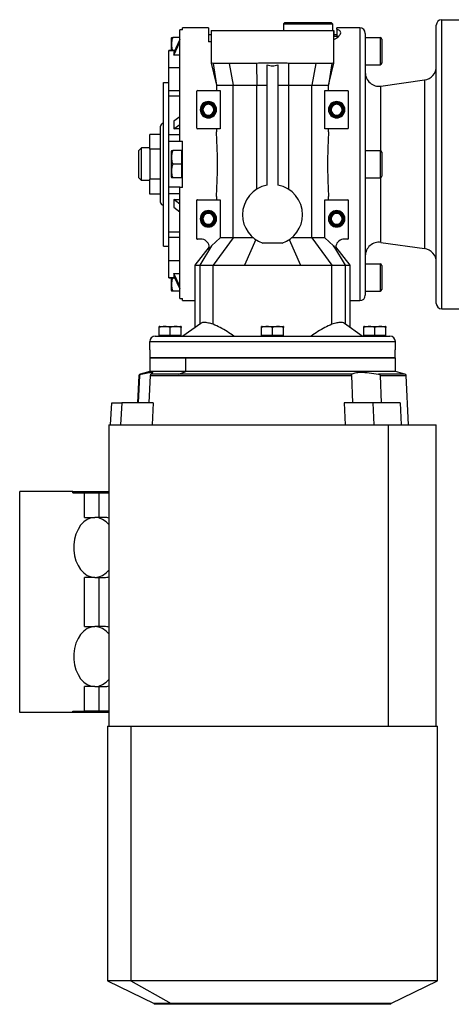
# Model space of a CAD drawing. Units: millimetres. Extents: x 270 to 2467, y 296 to 1594.
# Drawn here: x 2031 to 2189, y 728 to 1089 of the extents above; entities that cross this region are included whole.
import ezdxf

# ---------------------------------------------------------------- set-up
doc = ezdxf.new("R2010")
doc.units = ezdxf.units.MM

msp = doc.modelspace()

# ---------------------------------------------------------------- linework, layer by layer
at = {"color": 7, "linetype": 'Continuous', "lineweight": 25}
for p, q in [((2127.95, 1088.24), (2127.45, 1087.74)), ((2127.45, 1087.74), (2145.45, 1087.74)), ((2127.45, 1087.74), (2127.45, 1085.24)), ((2127.95, 1088.24), (2144.95, 1088.24)), ((2144.95, 1088.24), (2145.45, 1087.74)), ((2145.45, 1087.74), (2145.45, 1085.24)), ((2183.45, 985.24), (2183.45, 1087.24)), ((2185.45, 983.24), (2185.45, 1089.24)), ((2185.45, 1089.24), (2192.45, 1089.24)), ((2089.45, 1044.74), (2089.45, 1085.52)), ((2090.45, 1085.52), (2089.45, 1085.52)), ((2099.95, 1086.24), (2090.45, 1086.24)), ((2100.95, 1083.74), (2099.95, 1083.74)), ((2100.95, 1085.24), (2100.95, 1073.2)), ((2100.95, 1085.24), (2145.95, 1085.24)), ((2145.95, 1073.2), (2145.95, 1085.24)), ((2145.95, 1085.24), (2145.95, 1083.24)), ((2146.95, 1083.74), (2145.95, 1083.74)), ((2145.95, 1083.24), (2147.74, 1083.24)), ((2155.45, 1086.24), (2146.95, 1086.24)), ((2146.95, 1085.72), (2146.95, 1086.24)), ((2146.95, 1085.72), (2146.95, 1083.24)), ((2146.95, 1082.57), (2147.74, 1083.24)), ((2155.45, 1086.24), (2155.45, 986.24)), ((2157.45, 1084.24), (2157.45, 988.24)), ((2086.45, 1077.92), (2086.45, 1082.54)), ((2089.45, 1082.74), (2086.9, 1082.74)), ((2089.45, 1081.97), (2087.32, 1077.25)), ((2087.32, 1076.25), (2089.45, 1080.97)), ((2100.95, 1081.14), (2099.95, 1081.14)), ((2145.95, 1081.93), (2146.84, 1082.49)), ((2146.95, 1082.49), (2146.84, 1082.49)), ((2157.45, 1082.74), (2162.85, 1082.74)), ((2162.85, 1082.74), (2162.85, 1072.74)), ((2163.45, 1082.14), (2163.45, 1073.34)), ((2087.62, 1077.92), (2085.45, 1077.92)), ((2085.45, 1077.85), (2085.45, 1077.92)), ((2085.45, 1071.59), (2085.45, 1077.85)), ((2087.32, 1077.25), (2087.32, 1076.25)), ((2089.45, 1076.25), (2087.32, 1076.25)), ((2100.95, 1073.26), (2102.69, 1066.22)), ((2101.71, 1073.24), (2102.93, 1065.24)), ((2107.54, 1073.24), (2109.03, 1065.24)), ((2117.62, 1073.24), (2117.64, 1065.24)), ((2121.45, 1028.56), (2121.45, 1072.7)), ((2125.45, 1072.7), (2125.45, 1028.56)), ((2129.27, 1073.24), (2129.26, 1065.24)), ((2139.36, 1073.24), (2137.87, 1065.24)), ((2145.18, 1073.24), (2143.96, 1065.24)), ((2144.2, 1066.2), (2145.95, 1073.26)), ((2157.45, 1072.74), (2162.85, 1072.74)), ((2089.45, 1071.59), (2085.45, 1071.59)), ((2085.45, 1063.16), (2085.45, 1071.59)), ((2083.45, 1006.24), (2083.45, 1066.24)), ((2083.45, 1066.24), (2085.45, 1066.24)), ((2102.69, 1066.22), (2102.93, 1065.24)), ((2102.93, 1065.24), (2102.93, 1063.24)), ((2109.03, 1009.29), (2109.03, 1065.24)), ((2117.64, 1065.24), (2121.45, 1065.24)), ((2117.64, 1027.09), (2117.64, 1065.24)), ((2125.45, 1065.24), (2129.26, 1065.24)), ((2129.26, 1065.24), (2129.26, 1027.09)), ((2137.87, 1009.29), (2137.87, 1065.24)), ((2143.96, 1065.24), (2144.2, 1066.2)), ((2143.96, 1063.24), (2143.96, 1065.24)), ((2163.14, 1064.89), (2179.14, 1067.14)), ((2179.14, 1067.14), (2179.14, 1005.35)), ((2089.45, 1063.16), (2085.45, 1063.16)), ((2085.45, 1061.18), (2085.45, 1063.16)), ((2095.7, 1049.44), (2095.7, 1063.04)), ((2095.9, 1063.24), (2104.26, 1063.24)), ((2104.26, 1063.24), (2104.26, 1049.24)), ((2142.64, 1049.24), (2142.64, 1063.24)), ((2142.64, 1063.24), (2151, 1063.24)), ((2151.2, 1063.04), (2151.2, 1049.44)), ((2089.45, 1061.18), (2085.45, 1061.18)), ((2085.45, 1047.09), (2085.45, 1061.18)), ((2096.95, 1056.24), (2097.3, 1056.24)), ((2097.3, 1056.24), (2097.45, 1056.24)), ((2097.59, 1056.24), (2097.45, 1056.24)), ((2097.95, 1056.24), (2097.59, 1056.24)), ((2101.95, 1056.24), (2102.3, 1056.24)), ((2102.3, 1056.24), (2102.45, 1056.24)), ((2102.59, 1056.24), (2102.45, 1056.24)), ((2102.95, 1056.24), (2102.59, 1056.24)), ((2143.95, 1056.24), (2144.3, 1056.24)), ((2144.3, 1056.24), (2144.45, 1056.24)), ((2144.59, 1056.24), (2144.45, 1056.24)), ((2144.95, 1056.24), (2144.59, 1056.24)), ((2148.95, 1056.24), (2149.3, 1056.24)), ((2149.3, 1056.24), (2149.45, 1056.24)), ((2149.59, 1056.24), (2149.45, 1056.24)), ((2149.95, 1056.24), (2149.59, 1056.24)), ((2089.45, 1053.67), (2087.32, 1052)), ((2087.32, 1052), (2087.32, 1049.18)), ((2087.32, 1049.18), (2089.45, 1050.85)), ((2078.45, 1041.73), (2078.45, 1047.21)), ((2082.45, 1047.21), (2078.45, 1047.21)), ((2082.45, 1022.24), (2082.45, 1050.24)), ((2089.45, 1047.09), (2085.45, 1047.09)), ((2085.45, 1044.61), (2085.45, 1047.09)), ((2089.45, 1049.18), (2087.32, 1049.18)), ((2104.26, 1049.24), (2095.9, 1049.24)), ((2102.93, 1049.24), (2102.93, 1048.07)), ((2151, 1049.24), (2142.64, 1049.24)), ((2143.96, 1048.07), (2143.96, 1049.24)), ((2089.45, 1044.61), (2085.45, 1044.61)), ((2085.45, 1027.87), (2085.45, 1044.61)), ((2089.45, 1044.74), (2090.45, 1044.74)), ((2089.45, 1044.61), (2089.45, 1044.74)), ((2090.45, 1027.74), (2090.45, 1044.74)), ((2074.45, 1041.24), (2075.45, 1042.24)), ((2074.45, 1031.24), (2074.45, 1041.24)), ((2075.45, 1030.24), (2075.45, 1042.24)), ((2078.45, 1042.24), (2075.45, 1042.24)), ((2082.45, 1041.73), (2078.45, 1041.73)), ((2078.45, 1041.73), (2078.45, 1030.76)), ((2086.45, 1031.45), (2086.45, 1041.04)), ((2090.15, 1041.24), (2086.9, 1041.24)), ((2090.15, 1041.24), (2090.15, 1038.74)), ((2090.45, 1041.24), (2090.15, 1041.24)), ((2157.45, 1041.24), (2162.85, 1041.24)), ((2162.85, 1041.24), (2162.85, 1031.24)), ((2163.45, 1040.64), (2163.45, 1031.84)), ((2090.15, 1036.24), (2086.9, 1036.24)), ((2090.15, 1038.74), (2090.15, 1036.24)), ((2090.15, 1036.24), (2090.15, 1033.74)), ((2090.15, 1033.74), (2090.15, 1031.24)), ((2074.45, 1031.24), (2075.45, 1030.24)), ((2078.45, 1030.24), (2075.45, 1030.24)), ((2082.45, 1030.76), (2078.45, 1030.76)), ((2078.45, 1025.27), (2078.45, 1030.76)), ((2090.15, 1031.24), (2086.9, 1031.24)), ((2090.45, 1031.24), (2090.15, 1031.24)), ((2157.45, 1031.24), (2162.85, 1031.24)), ((2082.45, 1025.27), (2078.45, 1025.27)), ((2089.45, 1027.87), (2085.45, 1027.87)), ((2085.45, 1025.4), (2085.45, 1027.87)), ((2089.45, 1025.4), (2085.45, 1025.4)), ((2085.45, 1011.3), (2085.45, 1025.4)), ((2089.45, 1027.74), (2089.45, 1027.87)), ((2089.45, 986.97), (2089.45, 1027.74)), ((2090.45, 1027.74), (2089.45, 1027.74)), ((2087.32, 1023.31), (2087.32, 1020.49)), ((2089.45, 1021.64), (2087.32, 1023.31)), ((2087.32, 1023.31), (2089.45, 1023.31)), ((2095.7, 1008.94), (2095.7, 1023.04)), ((2095.9, 1023.24), (2104.26, 1023.24)), ((2102.93, 1024.42), (2102.93, 1023.24)), ((2104.26, 1023.24), (2104.26, 1009.29)), ((2142.64, 1009.29), (2142.64, 1023.24)), ((2142.64, 1023.24), (2151, 1023.24)), ((2143.96, 1023.24), (2143.96, 1024.42)), ((2151.2, 1023.04), (2151.2, 1008.94)), ((2087.32, 1020.49), (2089.45, 1018.82)), ((2096.95, 1016.24), (2097.3, 1016.24)), ((2097.3, 1016.24), (2097.45, 1016.24)), ((2097.59, 1016.24), (2097.45, 1016.24)), ((2097.95, 1016.24), (2097.59, 1016.24)), ((2101.95, 1016.24), (2102.3, 1016.24)), ((2102.3, 1016.24), (2102.45, 1016.24)), ((2102.59, 1016.24), (2102.45, 1016.24)), ((2102.95, 1016.24), (2102.59, 1016.24)), ((2143.95, 1016.24), (2144.3, 1016.24)), ((2144.3, 1016.24), (2144.45, 1016.24)), ((2144.59, 1016.24), (2144.45, 1016.24)), ((2144.95, 1016.24), (2144.59, 1016.24)), ((2148.95, 1016.24), (2149.3, 1016.24)), ((2149.3, 1016.24), (2149.45, 1016.24)), ((2149.59, 1016.24), (2149.45, 1016.24)), ((2149.95, 1016.24), (2149.59, 1016.24)), ((2089.45, 1011.3), (2085.45, 1011.3)), ((2085.45, 1009.33), (2085.45, 1011.3)), ((2089.45, 1009.33), (2085.45, 1009.33)), ((2085.45, 1000.9), (2085.45, 1009.33)), ((2097.7, 1008.74), (2095.9, 1008.74)), ((2104.26, 1009.29), (2101.1, 1006.3)), ((2109.03, 1009.29), (2101.69, 999.24)), ((2109.03, 1009.29), (2104.26, 1009.29)), ((2117.33, 1008.6), (2113.22, 999.24)), ((2126.96, 1007.32), (2119.94, 1007.32)), ((2129.56, 1008.6), (2133.67, 999.24)), ((2137.87, 1009.29), (2145.2, 999.24)), ((2142.64, 1009.29), (2137.87, 1009.29)), ((2145.79, 1006.3), (2142.64, 1009.29)), ((2151, 1008.74), (2149.2, 1008.74)), ((2163.14, 1007.59), (2179.14, 1005.35)), ((2083.45, 1006.24), (2085.45, 1006.24)), ((2100.24, 1005.91), (2094.95, 999.24)), ((2101.1, 1006.3), (2096.78, 999.24)), ((2101.1, 1006.3), (2100.15, 1005.03)), ((2145.79, 1006.3), (2150.11, 999.24)), ((2146.74, 1005.03), (2145.79, 1006.3)), ((2151.95, 999.24), (2146.65, 1005.91)), ((2146.65, 1005.78), (2146.65, 1005.91)), ((2085.45, 1000.9), (2089.45, 1000.9)), ((2085.45, 994.63), (2085.45, 1000.9)), ((2094.95, 999.28), (2094.95, 976.36)), ((2096.78, 999.24), (2101.69, 999.24)), ((2101.69, 977.56), (2101.69, 999.24)), ((2145.2, 977.56), (2145.2, 999.24)), ((2145.2, 999.24), (2150.11, 999.24)), ((2151.95, 976.36), (2151.95, 999.28)), ((2157.45, 999.74), (2162.85, 999.74)), ((2162.85, 999.74), (2162.85, 989.74)), ((2163.45, 999.14), (2163.45, 990.34)), ((2085.45, 994.57), (2085.45, 994.63)), ((2085.45, 994.57), (2087.62, 994.57)), ((2086.45, 989.95), (2086.45, 994.57)), ((2087.32, 996.24), (2089.45, 996.24)), ((2087.32, 996.24), (2087.32, 995.23)), ((2089.45, 991.52), (2087.32, 996.24)), ((2087.32, 995.23), (2089.45, 990.52)), ((2089.45, 989.74), (2086.9, 989.74)), ((2157.45, 989.74), (2162.85, 989.74)), ((2089.45, 986.97), (2090.45, 986.97)), ((2090.45, 986.24), (2090.45, 986.97)), ((2090.45, 986.24), (2094.95, 986.24)), ((2151.95, 986.24), (2155.45, 986.24)), ((2185.45, 983.24), (2192.45, 983.24)), ((2081.95, 973.45), (2081.95, 976.38)), ((2082.11, 976.74), (2089.79, 976.74)), ((2085.95, 973.45), (2085.95, 976.38)), ((2089.95, 973.45), (2089.95, 976.38)), ((2097.12, 977.92), (2090.57, 973.24)), ((2119.45, 973.45), (2119.45, 976.38)), ((2119.61, 976.74), (2127.29, 976.74)), ((2123.45, 973.45), (2123.45, 976.38)), ((2127.45, 973.45), (2127.45, 976.38)), ((2156.32, 973.24), (2149.77, 977.92)), ((2156.95, 973.45), (2156.95, 976.38)), ((2157.11, 976.74), (2164.79, 976.74)), ((2160.95, 973.45), (2160.95, 976.38)), ((2164.95, 973.45), (2164.95, 976.38)), ((2078.45, 971.24), (2168.45, 971.24)), ((2078.45, 968.24), (2078.45, 971.24)), ((2080.45, 973.24), (2166.45, 973.24)), ((2085.95, 973.45), (2081.95, 973.45)), ((2082.51, 973.24), (2082.51, 973.45)), ((2089.95, 973.45), (2085.95, 973.45)), ((2089.39, 973.24), (2089.39, 973.45)), ((2123.45, 973.45), (2119.45, 973.45)), ((2120.01, 973.24), (2120.01, 973.45)), ((2127.45, 973.45), (2123.45, 973.45)), ((2126.89, 973.24), (2126.89, 973.45)), ((2160.95, 973.45), (2156.95, 973.45)), ((2157.51, 973.24), (2157.51, 973.45)), ((2164.95, 973.45), (2160.95, 973.45)), ((2164.39, 973.24), (2164.39, 973.45)), ((2168.45, 968.24), (2168.45, 971.24)), ((2078.53, 968.24), (2078.45, 968.24)), ((2078.53, 968.24), (2078.53, 965.24)), ((2168.45, 968.24), (2168.36, 968.24)), ((2168.36, 965.24), (2168.36, 968.24)), ((2078.45, 965.24), (2078.45, 960.24)), ((2078.45, 965.24), (2091.63, 965.24)), ((2168.36, 965.24), (2078.53, 965.24)), ((2091.63, 965.24), (2168.45, 965.24)), ((2091.63, 960.24), (2091.63, 965.24)), ((2168.45, 960.24), (2168.45, 965.24)), ((2078.45, 960.24), (2074.97, 959.31)), ((2091.63, 960.24), (2078.45, 960.24)), ((2089.17, 959.31), (2091.63, 960.24)), ((2168.45, 960.24), (2091.63, 960.24)), ((2171.93, 959.31), (2168.45, 960.24)), ((2074.52, 958.76), (2074, 948.73)), ((2074.3, 948.73), (2074.81, 958.76)), ((2078.67, 958.76), (2078.16, 948.73)), ((2078.67, 958.76), (2152.37, 958.76)), ((2089.17, 959.31), (2078.9, 959.31)), ((2152.47, 959.31), (2089.17, 959.31)), ((2152.37, 958.76), (2152.74, 948.73)), ((2162.91, 958.76), (2163.29, 948.73)), ((2173.32, 940.74), (2172.37, 958.76)), ((2064.12, 940.74), (2064.52, 948.73)), ((2064.52, 948.73), (2068.18, 948.73)), ((2068.18, 948.73), (2067.77, 940.74)), ((2079.74, 948.73), (2068.18, 948.73)), ((2079.74, 948.73), (2079.33, 940.74)), ((2149.73, 948.73), (2150.04, 940.74)), ((2160.25, 948.73), (2149.73, 948.73)), ((2160.25, 948.73), (2160.54, 940.74)), ((2170.24, 948.73), (2160.25, 948.73)), ((2170.24, 948.73), (2170.54, 940.74)), ((2063.45, 940.74), (2063.45, 830.26)), ((2063.45, 940.74), (2165.87, 940.74)), ((2165.87, 940.74), (2165.87, 830.26)), ((2165.87, 940.74), (2183.45, 940.74)), ((2183.45, 830.26), (2183.45, 940.74)), ((2030.82, 835.24), (2030.82, 916.24)), ((2050.26, 916.24), (2030.82, 916.24)), ((2050.26, 915.74), (2050.26, 916.24)), ((2050.26, 916.24), (2063.45, 916.24)), ((2050.26, 915.74), (2054.5, 915.74)), ((2054.5, 906.74), (2054.5, 915.74)), ((2054.5, 915.74), (2059.83, 915.74)), ((2059.83, 915.74), (2059.83, 906.74)), ((2059.83, 915.74), (2063.45, 915.74)), ((2054.5, 906.74), (2058.39, 906.74)), ((2059.45, 906.74), (2058.39, 906.74)), ((2061.93, 906.74), (2059.45, 906.74)), ((2058.39, 884.74), (2054.5, 884.74)), ((2054.5, 866.74), (2054.5, 884.74)), ((2058.39, 884.74), (2059.45, 884.74)), ((2059.45, 884.74), (2061.93, 884.74)), ((2059.83, 884.74), (2059.83, 866.74)), ((2054.5, 866.74), (2058.39, 866.74)), ((2059.45, 866.74), (2058.39, 866.74)), ((2061.93, 866.74), (2059.45, 866.74)), ((2058.39, 844.74), (2054.5, 844.74)), ((2054.5, 835.74), (2054.5, 844.74)), ((2058.39, 844.74), (2059.45, 844.74)), ((2059.45, 844.74), (2061.93, 844.74)), ((2059.83, 844.74), (2059.83, 835.74)), ((2050.26, 835.24), (2030.82, 835.24)), ((2050.26, 835.24), (2050.26, 835.74)), ((2050.26, 835.74), (2054.5, 835.74)), ((2063.45, 835.24), (2050.26, 835.24)), ((2059.83, 835.74), (2054.5, 835.74)), ((2063.45, 835.74), (2059.83, 835.74)), ((2062.95, 830.26), (2062.95, 736.86)), ((2062.95, 830.26), (2071.59, 830.26)), ((2071.59, 830.26), (2071.59, 736.86)), ((2071.59, 830.26), (2183.95, 830.26)), ((2183.95, 736.86), (2183.95, 830.26)), ((2062.95, 736.86), (2080.06, 728.51)), ((2071.59, 736.86), (2062.95, 736.86)), ((2183.95, 736.86), (2071.59, 736.86)), ((2071.59, 736.86), (2086.26, 728.51)), ((2166.83, 728.51), (2183.95, 736.86)), ((2080.06, 728.51), (2080.06, 728.26)), ((2086.26, 728.51), (2080.06, 728.51)), ((2086.26, 728.26), (2080.06, 728.26)), ((2166.83, 728.51), (2086.26, 728.51)), ((2086.26, 728.51), (2086.26, 728.26)), ((2166.83, 728.26), (2086.26, 728.26)), ((2166.83, 728.26), (2166.83, 728.51))]:
    msp.add_line(p, q, dxfattribs=at)
at = {"color": 8, "linetype": 'Continuous', "lineweight": 25}
for p, q in [((2087.59, 1077.85), (2085.45, 1077.85)), ((2163.14, 1041.17), (2163.14, 1064.89)), ((2163.14, 1007.59), (2163.14, 1031.32)), ((2096.78, 999.24), (2096.78, 977.67)), ((2150.11, 999.24), (2150.11, 977.67)), ((2087.59, 994.63), (2085.45, 994.63)), ((2074.52, 958.76), (2074.81, 958.76)), ((2075.3, 959.31), (2074.97, 959.31)), ((2171.93, 959.31), (2162.28, 959.31)), ((2162.91, 958.76), (2172.37, 958.76))]:
    msp.add_line(p, q, dxfattribs=at)
at = {"color": 7, "linetype": 'Continuous', "lineweight": 25, "flags": 128}
for points in [[(2101.69, 999.24), (2103.13, 999.24), (2104.56, 999.24), (2106, 999.24), (2107.44, 999.24), (2108.88, 999.24), (2110.33, 999.24), (2111.77, 999.24), (2113.22, 999.24)], [(2133.67, 999.24), (2135.12, 999.24), (2136.57, 999.24), (2138.01, 999.24), (2139.45, 999.24), (2140.89, 999.24), (2142.33, 999.24), (2143.77, 999.24), (2145.2, 999.24)], [(2063.45, 904.11), (2062.48, 905.1), (2061.2, 906), (2059.82, 906.56), (2058.39, 906.74), (2056.96, 906.56), (2055.58, 906), (2054.3, 905.09), (2053.15, 903.87), (2052.19, 902.37), (2051.43, 900.65), (2050.91, 898.75), (2050.65, 896.76), (2050.65, 894.73), (2050.91, 892.73), (2051.43, 890.84), (2052.19, 889.12), (2053.15, 887.62), (2054.3, 886.39), (2055.58, 885.49), (2056.96, 884.93), (2058.39, 884.74), (2059.82, 884.93), (2061.2, 885.48), (2062.48, 886.39), (2063.45, 887.38)], [(2063.45, 864.11), (2062.48, 865.1), (2061.2, 866), (2059.82, 866.56), (2058.39, 866.74), (2056.96, 866.56), (2055.58, 866), (2054.3, 865.09), (2053.15, 863.87), (2052.19, 862.37), (2051.43, 860.65), (2050.91, 858.75), (2050.65, 856.76), (2050.65, 854.73), (2050.91, 852.73), (2051.43, 850.84), (2052.19, 849.12), (2053.15, 847.62), (2054.3, 846.39), (2055.58, 845.49), (2056.96, 844.93), (2058.39, 844.74), (2059.82, 844.93), (2061.2, 845.48), (2062.48, 846.39), (2063.45, 847.38)]]:
    msp.add_lwpolyline(points, dxfattribs=at)
at = {"color": 7, "linetype": 'Continuous', "lineweight": 25}
for centre, radius, start, end in [((2185.45, 1087.24), 2, 90, 180), ((2155.45, 1084.24), 2, 0, 90), ((2087.94, 1082.44), 1.5, 168.4266, 176.1989), ((2162.85, 1082.14), 0.6, 0, 90), ((2162.85, 1073.34), 0.6, 270, 0), ((2162.45, 1069.85), 5, 180, 277.9912), ((2178.45, 1072.09), 5, 277.9912, 0), ((2095.9, 1063.04), 0.2, 90, 180), ((2151, 1063.04), 0.2, 0, 90), ((2099.95, 1056.24), 3, 0, 180), ((2099.95, 1056.24), 2.65, 0, 180), ((2099.95, 1056.24), 2.5, 0, 180), ((2099.95, 1056.24), 2.35, 0, 180), ((2099.95, 1056.24), 2, 0, 180), ((2146.95, 1056.24), 3, 0, 180), ((2146.95, 1056.24), 2.65, 0, 180), ((2146.95, 1056.24), 2.5, 0, 180), ((2146.95, 1056.24), 2.35, 0, 180), ((2146.95, 1056.24), 2, 0, 180), ((2099.95, 1056.24), 3, 180, 0), ((2099.95, 1056.24), 2.65, 180, 0), ((2099.95, 1056.24), 2.5, 180, 0), ((2099.95, 1056.24), 2.35, 180, 0), ((2099.95, 1056.24), 2, 180, 0), ((2146.95, 1056.24), 3, 180, 0), ((2146.95, 1056.24), 2.65, 180, 0), ((2146.95, 1056.24), 2.5, 180, 0), ((2146.95, 1056.24), 2.35, 180, 0), ((2146.95, 1056.24), 2, 180, 0), ((2083.45, 1050.24), 1, 90, 180), ((2095.9, 1049.44), 0.2, 180, 270), ((2151, 1049.44), 0.2, 270, 0), ((2087.94, 1040.94), 1.5, 168.4266, 176.1989), ((2162.85, 1040.64), 0.6, 0, 90), ((2087.94, 1031.55), 1.5, 183.8011, 191.5734), ((2162.85, 1031.84), 0.6, 270, 0), ((2123.45, 1017.74), 11, 100.4757, 180), ((2123.45, 1017.74), 11, 0, 79.5243), ((2083.45, 1022.24), 1, 180, 270), ((2095.9, 1023.04), 0.2, 90, 180), ((2151, 1023.04), 0.2, 0, 90), ((2099.95, 1016.24), 3, 0, 180), ((2099.95, 1016.24), 2.65, 0, 180), ((2099.95, 1016.24), 2.5, 0, 180), ((2099.95, 1016.24), 2.35, 0, 180), ((2099.95, 1016.24), 2, 0, 180), ((2146.95, 1016.24), 3, 0, 180), ((2146.95, 1016.24), 2.65, 0, 180), ((2146.95, 1016.24), 2.5, 0, 180), ((2146.95, 1016.24), 2.35, 0, 180), ((2146.95, 1016.24), 2, 0, 180), ((2099.95, 1016.24), 3, 180, 0), ((2099.95, 1016.24), 2.65, 180, 0), ((2099.95, 1016.24), 2.5, 180, 0), ((2099.95, 1016.24), 2.35, 180, 0), ((2099.95, 1016.24), 2, 180, 0), ((2123.45, 1017.74), 11, 180, 251.3947), ((2123.45, 1017.74), 11, 288.6053, 0), ((2146.95, 1016.24), 3, 180, 0), ((2146.95, 1016.24), 2.65, 180, 0), ((2146.95, 1016.24), 2.5, 180, 0), ((2146.95, 1016.24), 2.35, 180, 0), ((2146.95, 1016.24), 2, 180, 0), ((2095.9, 1008.94), 0.2, 180, 270), ((2097.25, 1005.78), 3, 0, 81.368), ((2149.65, 1005.78), 3, 98.632, 180), ((2151, 1008.94), 0.2, 270, 0), ((2162.45, 1002.64), 5, 82.0088, 180), ((2097.25, 1005.78), 3, 345.6186, 0), ((2149.65, 1005.78), 3, 180, 194.3814), ((2178.45, 1000.4), 5, 0, 82.0088), ((2162.85, 999.14), 0.6, 0, 90), ((2087.94, 990.05), 1.5, 183.8011, 191.5734), ((2162.85, 990.34), 0.6, 270, 0), ((2155.45, 988.24), 2, 270, 0), ((2185.45, 985.24), 2, 180, 270), ((2082.19, 975.55), 1.2, 93.8011, 101.5734), ((2089.71, 975.55), 1.2, 78.4266, 86.1989), ((2119.69, 975.55), 1.2, 93.8011, 101.5734), ((2127.21, 975.55), 1.2, 78.4266, 86.1989), ((2157.19, 975.55), 1.2, 93.8011, 101.5734), ((2164.71, 975.55), 1.2, 78.4266, 86.1989), ((2080.45, 971.24), 2, 90, 180), ((2166.45, 971.24), 2, 0, 90), ((2075.12, 958.73), 0.6, 105, 177), ((2171.77, 958.73), 0.6, 3, 75), ((2061.92, 901.14), 5.6, 74.2024, 89.9295), ((2061.92, 890.34), 5.59, 270.0598, 285.8082), ((2061.92, 861.14), 5.6, 74.2024, 89.9295), ((2061.92, 850.34), 5.59, 270.0598, 285.8082)]:
    msp.add_arc(centre, radius, start, end, dxfattribs=at)
msp.add_ellipse((2123.45, 999.33), major_axis=(130, 0), ratio=0.000651, start_param=4.633642, end_param=4.791136, dxfattribs=at)
for points in [[(2090.45, 1085.52), (2090.45, 1085.73), (2090.45, 1086.15), (2090.45, 1086.21), (2090.45, 1086.24)], [(2099.95, 1086.24), (2099.95, 1086.18), (2099.95, 1086.06), (2099.95, 1085.04), (2099.95, 1083.48), (2099.95, 1081.92), (2099.95, 1081.14)], [(2107.54, 1073.24), (2106.87, 1073.24), (2105.53, 1073.24), (2103.91, 1073.24), (2102.58, 1073.24), (2102, 1073.24), (2101.71, 1073.24)], [(2117.62, 1073.24), (2116.68, 1073.24), (2114.81, 1073.24), (2112.17, 1073.24), (2109.7, 1073.24), (2108.26, 1073.24), (2107.54, 1073.24)], [(2139.36, 1073.24), (2138.64, 1073.24), (2137.2, 1073.24), (2134.72, 1073.24), (2132.09, 1073.24), (2130.21, 1073.24), (2129.27, 1073.24)], [(2145.18, 1073.24), (2144.89, 1073.24), (2144.31, 1073.24), (2142.98, 1073.24), (2141.36, 1073.24), (2140.03, 1073.24), (2139.36, 1073.24)], [(2102.93, 1065.24), (2103.16, 1065.24), (2103.63, 1065.24), (2104.99, 1065.24), (2106.76, 1065.24), (2108.27, 1065.24), (2109.03, 1065.24)], [(2109.03, 1065.24), (2110.36, 1065.24), (2113.03, 1065.24), (2116.1, 1065.24), (2117.64, 1065.24)], [(2129.26, 1065.24), (2130.79, 1065.24), (2133.87, 1065.24), (2136.53, 1065.24), (2137.87, 1065.24)], [(2137.87, 1065.24), (2138.62, 1065.24), (2140.13, 1065.24), (2141.9, 1065.24), (2143.27, 1065.24), (2143.73, 1065.24), (2143.96, 1065.24)]]:
    msp.add_open_spline(points, degree=3, dxfattribs=at)
for points, knots in [([(2147.74, 1083.24), (2147.98, 1083.52), (2148.45, 1084.08), (2148.49, 1084.78), (2148.06, 1085.35), (2147.32, 1085.6), (2146.95, 1085.72)], [0, 0, 0, 0, 0.2514829, 0.5014034, 0.749813, 1, 1, 1, 1]), ([(2086.47, 1082.74), (2086.47, 1082.74), (2086.46, 1082.74), (2086.75, 1082.74), (2086.9, 1082.74)], [0, 0, 0, 0, 0.501252, 1, 1, 1, 1]), ([(2086.9, 1082.74), (2086.75, 1082.34), (2086.45, 1081.52), (2086.49, 1080.24), (2086.45, 1079.02), (2086.72, 1078.27), (2086.85, 1077.92)], [0, 0, 0, 0, 0.258551, 0.518398, 0.778245, 1, 1, 1, 1]), ([(2146.95, 1082.49), (2146.95, 1082.51), (2146.95, 1082.53), (2146.95, 1082.56), (2146.95, 1082.57)], [0, 0, 0, 0, 0.56, 1, 1, 1, 1]), ([(2101.71, 1073.24), (2101.47, 1073.25), (2101.03, 1073.27), (2100.97, 1073.25), (2100.95, 1073.24)], [0, 0, 0, 0, 0.553545, 1, 1, 1, 1]), ([(2129.27, 1073.24), (2128.7, 1073.25), (2127.44, 1073.26), (2125.49, 1073.26), (2123.1, 1073.26), (2120.47, 1073.26), (2118.55, 1073.25), (2117.62, 1073.24)], [0, 0, 0, 0, 0.1491796, 0.3308115, 0.5000984, 0.7569754, 1, 1, 1, 1]), ([(2121.45, 1072.7), (2122.11, 1072.5), (2123.45, 1072.11), (2124.78, 1072.5), (2125.45, 1072.7)], [0, 0, 0, 0, 0.5, 1, 1, 1, 1]), ([(2145.95, 1073.24), (2145.92, 1073.25), (2145.86, 1073.27), (2145.42, 1073.25), (2145.18, 1073.24)], [0, 0, 0, 0, 0.459967, 1, 1, 1, 1]), ([(2102.93, 1024.42), (2102.99, 1025.73), (2103.11, 1028.35), (2103.24, 1032.31), (2103.29, 1036.24), (2103.24, 1040.18), (2103.11, 1044.14), (2102.99, 1046.75), (2102.93, 1048.07)], [0, 0, 0, 0, 0.169132, 0.336173, 0.5, 0.663825, 0.830866, 1, 1, 1, 1]), ([(2143.96, 1048.07), (2143.9, 1046.75), (2143.78, 1044.14), (2143.65, 1040.18), (2143.61, 1036.24), (2143.65, 1032.31), (2143.78, 1028.35), (2143.9, 1025.73), (2143.96, 1024.42)], [0, 0, 0, 0, 0.169132, 0.336173, 0.5, 0.663825, 0.830866, 1, 1, 1, 1]), ([(2086.47, 1041.24), (2086.47, 1041.24), (2086.46, 1041.24), (2086.75, 1041.24), (2086.9, 1041.24)], [0, 0, 0, 0, 0.501252, 1, 1, 1, 1]), ([(2086.9, 1041.24), (2086.75, 1040.84), (2086.46, 1040.02), (2086.48, 1038.74), (2086.46, 1037.46), (2086.75, 1036.65), (2086.9, 1036.24)], [0, 0, 0, 0, 0.2493751, 0.4999999, 0.7506248, 1, 1, 1, 1]), ([(2086.9, 1036.24), (2086.75, 1035.84), (2086.46, 1035.02), (2086.48, 1033.74), (2086.46, 1032.46), (2086.75, 1031.65), (2086.9, 1031.24)], [0, 0, 0, 0, 0.249375, 0.5, 0.750625, 1, 1, 1, 1]), ([(2086.9, 1031.24), (2086.75, 1031.24), (2086.46, 1031.24), (2086.47, 1031.24), (2086.47, 1031.24)], [0, 0, 0, 0, 0.4987491, 1, 1, 1, 1]), ([(2116.41, 1009.29), (2115.09, 1009.29), (2112.46, 1009.28), (2110.17, 1009.29), (2109.03, 1009.29)], [0, 0, 0, 0, 0.5, 1, 1, 1, 1]), ([(2137.87, 1009.29), (2136.72, 1009.29), (2134.43, 1009.28), (2131.8, 1009.29), (2130.48, 1009.29)], [0, 0, 0, 0, 0.5000005, 1, 1, 1, 1]), ([(2095.02, 999.24), (2095, 999.24), (2094.92, 999.24), (2095.43, 999.24), (2096.33, 999.24), (2096.78, 999.24)], [0, 0, 0, 0, 0.138928, 0.569464, 1, 1, 1, 1]), ([(2150.11, 999.24), (2150.57, 999.24), (2151.47, 999.24), (2151.98, 999.24), (2151.89, 999.24), (2151.87, 999.24)], [0, 0, 0, 0, 0.430536, 0.861072, 1, 1, 1, 1]), ([(2086.85, 994.57), (2086.72, 994.22), (2086.45, 993.46), (2086.49, 992.24), (2086.45, 990.96), (2086.75, 990.15), (2086.9, 989.74)], [0, 0, 0, 0, 0.221755, 0.481602, 0.741449, 1, 1, 1, 1]), ([(2086.9, 989.74), (2086.75, 989.74), (2086.46, 989.74), (2086.47, 989.74), (2086.47, 989.74)], [0, 0, 0, 0, 0.498749, 1, 1, 1, 1]), ([(2085.95, 976.38), (2085.62, 976.5), (2084.97, 976.74), (2083.95, 976.71), (2082.92, 976.74), (2082.27, 976.5), (2081.95, 976.38)], [0, 0, 0, 0, 0.249375, 0.5, 0.750625, 1, 1, 1, 1]), ([(2081.95, 976.38), (2081.95, 976.5), (2081.95, 976.74), (2081.95, 976.73), (2081.95, 976.72)], [0, 0, 0, 0, 0.498749, 1, 1, 1, 1]), ([(2089.95, 976.38), (2089.62, 976.5), (2088.97, 976.74), (2087.95, 976.71), (2086.92, 976.74), (2086.27, 976.5), (2085.95, 976.38)], [0, 0, 0, 0, 0.249375, 0.5, 0.750625, 1, 1, 1, 1]), ([(2089.95, 976.72), (2089.95, 976.73), (2089.95, 976.74), (2089.95, 976.5), (2089.95, 976.38)], [0, 0, 0, 0, 0.5012515, 1, 1, 1, 1]), ([(2101.69, 977.56), (2101.1, 977.74), (2099.92, 978.09), (2098.4, 978.3), (2097.44, 978.16), (2097.21, 977.93), (2097.15, 977.87)], [0, 0, 0, 0, 0.298735, 0.596988, 0.89524, 1, 1, 1, 1]), ([(2109.31, 973.24), (2108.48, 973.79), (2106.82, 974.87), (2104.34, 976.43), (2102.57, 977.19), (2101.69, 977.56)], [0, 0, 0, 0, 0.339543, 0.6740047, 1, 1, 1, 1]), ([(2123.45, 976.38), (2123.12, 976.5), (2122.47, 976.74), (2121.45, 976.71), (2120.42, 976.74), (2119.77, 976.5), (2119.45, 976.38)], [0, 0, 0, 0, 0.249375, 0.5, 0.750625, 1, 1, 1, 1]), ([(2119.45, 976.38), (2119.45, 976.5), (2119.45, 976.74), (2119.45, 976.73), (2119.45, 976.72)], [0, 0, 0, 0, 0.498749, 1, 1, 1, 1]), ([(2127.45, 976.38), (2127.12, 976.5), (2126.47, 976.74), (2125.45, 976.71), (2124.42, 976.74), (2123.77, 976.5), (2123.45, 976.38)], [0, 0, 0, 0, 0.249375, 0.5, 0.750625, 1, 1, 1, 1]), ([(2127.45, 976.72), (2127.45, 976.73), (2127.45, 976.74), (2127.45, 976.5), (2127.45, 976.38)], [0, 0, 0, 0, 0.501251, 1, 1, 1, 1]), ([(2145.2, 977.56), (2144.33, 977.19), (2142.55, 976.43), (2140.07, 974.87), (2138.41, 973.79), (2137.58, 973.24)], [0, 0, 0, 0, 0.32599, 0.660452, 1, 1, 1, 1]), ([(2149.74, 977.87), (2149.68, 977.93), (2149.45, 978.16), (2148.5, 978.3), (2147, 978.1), (2145.83, 977.75), (2145.2, 977.56)], [0, 0, 0, 0, 0.108687, 0.402915, 0.684739, 1, 1, 1, 1]), ([(2160.95, 976.38), (2160.62, 976.5), (2159.97, 976.74), (2158.95, 976.71), (2157.92, 976.74), (2157.27, 976.5), (2156.95, 976.38)], [0, 0, 0, 0, 0.249375, 0.5, 0.750625, 1, 1, 1, 1]), ([(2156.95, 976.38), (2156.95, 976.5), (2156.95, 976.74), (2156.95, 976.73), (2156.95, 976.72)], [0, 0, 0, 0, 0.498749, 1, 1, 1, 1]), ([(2164.95, 976.38), (2164.62, 976.5), (2163.97, 976.74), (2162.95, 976.71), (2161.92, 976.74), (2161.27, 976.5), (2160.95, 976.38)], [0, 0, 0, 0, 0.249375, 0.5, 0.750625, 1, 1, 1, 1]), ([(2164.95, 976.72), (2164.95, 976.73), (2164.95, 976.74), (2164.95, 976.5), (2164.95, 976.38)], [0, 0, 0, 0, 0.5012515, 1, 1, 1, 1]), ([(2074.81, 958.76), (2074.82, 958.8), (2074.82, 958.87), (2074.86, 958.97), (2074.92, 959.06), (2075, 959.16), (2075.13, 959.26), (2075.24, 959.29), (2075.3, 959.31)], [0, 0, 0, 0, 0.114945, 0.234524, 0.362004, 0.500062, 0.727908, 1, 1, 1, 1]), ([(2075.3, 959.31), (2076.14, 959.5), (2077.8, 959.88), (2079.23, 960.05), (2079.73, 959.88), (2079.17, 959.5), (2078.9, 959.31)], [0, 0, 0, 0, 0.250037, 0.5, 0.749963, 1, 1, 1, 1]), ([(2078.9, 959.31), (2078.87, 959.29), (2078.83, 959.26), (2078.77, 959.16), (2078.73, 959.06), (2078.7, 958.97), (2078.68, 958.87), (2078.67, 958.8), (2078.67, 958.76)], [0, 0, 0, 0, 0.2720576, 0.4999366, 0.6379823, 0.7654576, 0.8850414, 1, 1, 1, 1]), ([(2152.37, 958.76), (2152.37, 958.8), (2152.36, 958.87), (2152.37, 958.97), (2152.38, 959.06), (2152.39, 959.16), (2152.42, 959.26), (2152.45, 959.29), (2152.47, 959.31)], [0, 0, 0, 0, 0.114945, 0.234524, 0.362004, 0.500062, 0.727908, 1, 1, 1, 1]), ([(2152.47, 959.31), (2152.82, 959.5), (2153.53, 959.88), (2155.82, 960.05), (2158.78, 959.88), (2161.12, 959.5), (2162.28, 959.31)], [0, 0, 0, 0, 0.250037, 0.5, 0.749963, 1, 1, 1, 1]), ([(2162.28, 959.31), (2162.36, 959.29), (2162.51, 959.26), (2162.67, 959.16), (2162.78, 959.06), (2162.85, 958.97), (2162.9, 958.87), (2162.91, 958.8), (2162.91, 958.76)], [0, 0, 0, 0, 0.272058, 0.499937, 0.637982, 0.765458, 0.885041, 1, 1, 1, 1])]:
    msp.add_open_spline(points, degree=3, knots=knots, dxfattribs=at)

doc.saveas('drawing.dxf')
